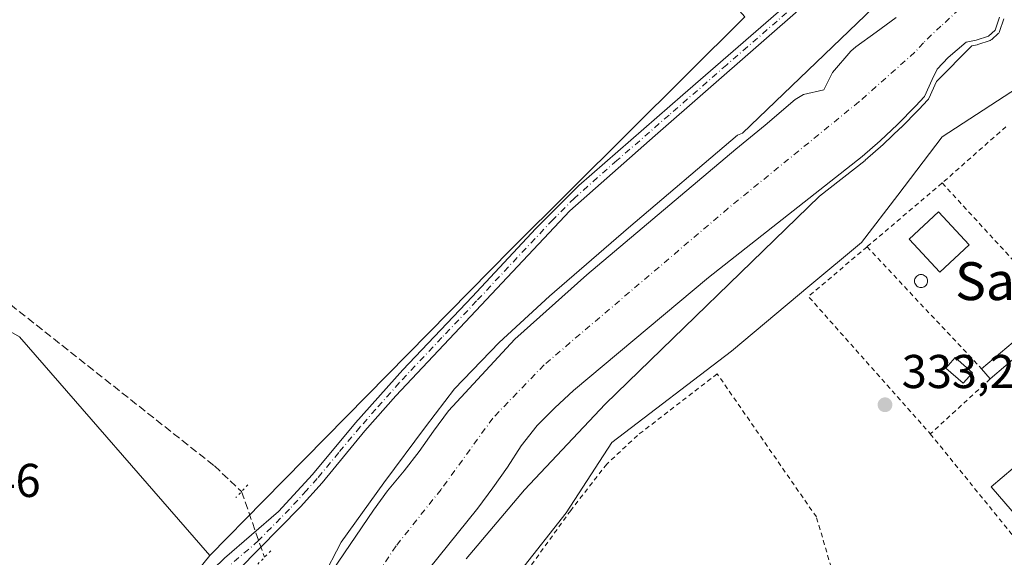
# Model space of a CAD drawing. Units: metres. Extents: x 580480 to 583933, y 4701137 to 4703491.
# Drawn here: x 583498 to 583706, y 4703068 to 4703181 of the extents above; entities that cross this region are included whole.
import ezdxf
from ezdxf.enums import TextEntityAlignment as Align

# ---------------------------------------------------------------- set-up
doc = ezdxf.new("R2010")
doc.units = ezdxf.units.M
doc.header["$MEASUREMENT"] = 0
for name, pattern in [('DGN Style 2', [1.6480167562047852, 0.988810053722871, -0.6592067024819142]), ('DGN Style 3', [2.307223458686699, 1.648016756204785, -0.6592067024819142]), ('DGN Style 4', [2.6384748266838614, 1.318413404963828, -0.6592067024819142, 0.001648016756204785, -0.6592067024819142]), ('DGN Style 5', [1.1536117293433497, 0.4944050268614355, -0.6592067024819142])]:
    doc.linetypes.add(name, pattern=pattern)
for name, color, linetype, lineweight in [('Alambrada', 7, 'DGN Style 2', 0), ('Arbolado forestal CxS', 92, 'Continuous', 0), ('Camino Cxs', 7, 'Continuous', 0), ('Camino eje', 30, 'DGN Style 4', 13), ('Corriente artificial lineal', 4, 'DGN Style 3', 13), ('Corriente natural Cxs', 4, 'Continuous', 13), ('Corriente natural eje', 4, 'DGN Style 4', 0), ('Cultivos herbáceos CxS', 92, 'Continuous', 0), ('Curva de nivel normal', 30, 'Continuous', 0), ('Edificación Cxs', 1, 'Continuous', 13), ('Edificación ligera Cxs', 1, 'Continuous', 0), ('Núcleo urbano CxS', 7, 'Continuous', 0), ('Piscina CxS', 4, 'Continuous', 0), ('Puente lineal', 2, 'DGN Style 5', 0), ('Punto de cota en terreno', 7, 'Continuous', 0), ('Rótulo de punto de cota en terreno', 7, 'Continuous', 0), ('Suelo desnudo CxS', 253, 'Continuous', 0), ('Texto cartográfico', 7, 'Continuous', 0)]:
    doc.layers.add(name, color=color, linetype=linetype, lineweight=lineweight)
doc.styles.add('Style-Arial', font='txt')

# ---------------------------------------------------------------- blocks, each defined once
blk = doc.blocks.new('*U14')
at = {"layer": 'Cultivos herbáceos CxS', "color": 92, "linetype": 'Continuous', "lineweight": 0}
blk.add_polyline3d([(583459.8233000003, 4703205.861099999, 333.1555999999982), (583451.6211000001, 4703177.154899999, 333.1230000000069), (583443.4188999999, 4703153.9165, 333.4614000000001), (583452.9874999998, 4703140.2467, 332.5096000000049), (583498.0972999996, 4703114.2741, 332.2793999999994), (583538.2499000002, 4703068.132300001, 333.5408000000025), (583528.3081999999, 4703055.8837, 332.9254999999976), (583523.5345000001, 4703038.645500001, 333.0031000000017), (583520.1743000001, 4703025.742500001, 332.6408999999985), (583513.4792999999, 4703000.0385, 332.6434000000008), (583499.7609000001, 4702947.370100001, 332.2936000000045), (583504.1590999998, 4702878.833699999, 332.2375000000029), (583513.4789000005, 4702854.8577, 332.3815000000032), (583548.3633000003, 4702821.808300001, 332.3742000000057), (583573.6675000004, 4702791.7645, 332.6209999999992), (583607.6796000004, 4702736.4639, 332.5932999999932)], dxfattribs=at)
blk = doc.blocks.new('5PATER')
at = {"layer": 'Núcleo urbano CxS', "linetype": 'Continuous', "lineweight": 0}
h = blk.add_hatch(color=51, dxfattribs=at)
edge = h.paths.add_edge_path()
edge.add_ellipse((0, 0), major_axis=(-0.1095731443231308, -0.1110710700762829), ratio=0.9994222409660322, start_angle=0, end_angle=360)

msp = doc.modelspace()

# ---------------------------------------------------------------- linework, layer by layer
at = {"layer": 'Alambrada', "color": 7, "linetype": 'DGN Style 2', "lineweight": 0, "extrusion": (0.02498443900094056, 0.02204946400876559, 0.9994446452629253), "elevation": 118620.3351299568, "flags": 128}
msp.add_lwpolyline([(3140064.572131637, -3547722.981759173), (3140064.572131636, -3547705.033023184)], dxfattribs=at)
at = {"layer": 'Alambrada', "color": 7, "linetype": 'DGN Style 2', "lineweight": 0, "extrusion": (0.06731239211188608, 0.05721128913639417, 0.9960903123028192), "elevation": 308696.9598031391, "flags": 128}
msp.add_lwpolyline([(3205612.477937222, -3476929.986453868), (3205612.477937222, -3476909.090097344)], dxfattribs=at)
at = {"layer": 'Alambrada', "color": 7, "linetype": 'DGN Style 2', "lineweight": 0, "extrusion": (0.01204670537660595, -0.01312685241306545, 0.9998412687198378), "elevation": -54370.57472644809, "flags": 128}
msp.add_lwpolyline([(583646.4665901886, 4702838.28608228), (583672.0128459159, 4702810.453684216)], dxfattribs=at)
at = {"layer": 'Alambrada', "color": 7, "linetype": 'DGN Style 2', "lineweight": 0, "extrusion": (0.2224459621394665, 0.02754919159395169, 0.9745557120916006), "elevation": 259732.7960161083, "flags": 128}
msp.add_lwpolyline([(4595736.28933064, -1127780.486665365), (4595727.379384289, -1127766.564452884), (4595695.426920405, -1127789.107408548)], dxfattribs=at)
at = {"layer": 'Alambrada', "color": 7, "linetype": 'DGN Style 2', "lineweight": 0, "extrusion": (0.02625477062524548, -0.02799134081994353, 0.9992633145765522), "elevation": -115985.687721441, "flags": 128}
msp.add_lwpolyline([(3643223.134236698, 3028797.534815816), (3643223.134236698, 3028762.149446466)], dxfattribs=at)
at = {"layer": 'Alambrada', "color": 7, "linetype": 'DGN Style 2', "lineweight": 0, "extrusion": (0.006895529749469951, 0.006333631359802004, 0.9999561674309891), "elevation": 34147.83209352768, "flags": 128}
msp.add_lwpolyline([(583686.8211095731, 4702983.461088986), (583674.1803019607, 4702971.850856113)], dxfattribs=at)
at = {"layer": 'Alambrada', "color": 7, "linetype": 'DGN Style 2', "lineweight": 0, "extrusion": (-0.005414834444091241, 0.1191649777653918, 0.9928597018925266), "elevation": 557616.4171398884, "flags": 128}
msp.add_lwpolyline([(-796576.1265063392, -4638352.752772156), (-796598.2877021583, -4638322.540161942), (-796614.7060223815, -4638334.996576347)], dxfattribs=at)
at = {"layer": 'Alambrada', "color": 7, "linetype": 'DGN Style 2', "lineweight": 0}
msp.add_polyline3d([(583655.0701000001, 4703049.720100001, 337.9014000000025), (583666.0601000004, 4703052.890100001, 336.4584000000032), (583669.6700999998, 4703052.9301, 337.1211999999941), (583671.2801000001, 4703059.300100001, 336.9706000000006), (583666.3201000001, 4703076.2401, 335.3337999999931), (583645.3701, 4703106.4801, 339.0580000000046), (583628.5301000001, 4703093.4901, 339.7896000000038), (583622.0601000004, 4703087.4101, 336.8672999999981), (583614.4401000004, 4703077.630100001, 338.8451000000059), (583600.5301000001, 4703058.3101, 342.4167000000016), (583594.5500999996, 4703048.290100001, 336.7284999999974), (583592.3101000004, 4703039.550100001, 338.2856000000029), (583595.6901000004, 4703034.110099999, 338.9360000000015), (583622.6001000004, 4703042.800100001, 337.4590999999928), (583639.8201000001, 4703046.890100001, 337.5470999999961)], dxfattribs=at)
at = {"layer": 'Arbolado forestal CxS', "color": 92, "linetype": 'Continuous', "lineweight": 0}
msp.add_polyline3d([(583651.2015000005, 4703181.877499999, 332.8874999999971), (583601.8737000005, 4703132.799100001, 333.3568999999989), (583549.6067000004, 4703079.6753, 332.5519000000059), (583538.2499000002, 4703068.132300001, 333.5408000000025), (583498.0972999996, 4703114.2741, 332.2793999999994), (583452.9874999998, 4703140.2467, 332.5096000000049), (583443.4188999999, 4703153.9165, 333.4614000000001), (583451.6211000001, 4703177.154899999, 333.1230000000069), (583459.8233000003, 4703205.861099999, 333.1555999999982), (583461.7698999997, 4703229.294700001, 333.6647999999986), (583469.4930999996, 4703243.342700001, 333.2407999999996), (583475.6454999996, 4703266.5053, 333.2857999999979), (583479.8287000004, 4703281.192100001, 333.3810999999987), (583480.4275000002, 4703289.038100001, 334.3145999999979), (583501.7478999998, 4703294.7389, 333.1928000000044), (583590.5131000001, 4703235.5185, 332.3871000000072), (583628.4814999999, 4703207.6063, 332.3328000000038)], close=True, dxfattribs=at)
for points in [[(583836.1677000001, 4703248.678500001, 341.9006999999983), (583824.5003000004, 4703255.5767, 335.5806000000011), (583812.1967000002, 4703257.1121, 334.3084999999992), (583811.1344999997, 4703257.2445, 334.1664000000019), (583795.3872999996, 4703249.9747, 333.4274000000005), (583765.3548999997, 4703224.6613, 333.070200000002), (583739.0966999996, 4703196.983700001, 332.6349999999948), (583727.8633000003, 4703185.7457, 332.6848000000027), (583711.8318999996, 4703168.864700001, 332.9710999999952), (583692.9008999999, 4703156.5197, 332.2495999999956), (583683.4763000002, 4703144.225099999, 333.100900000005), (583675.8328999998, 4703134.253900001, 333.4710000000051), (583664.9376999997, 4703125.126499999, 333.4980000000069), (583648.3693000004, 4703111.2467, 333.5657000000065), (583623.1337000001, 4703091.950300001, 333.1395000000048), (583613.4877000004, 4703077.1063, 333.4087), (583594.1913000002, 4703052.612299999, 333.2792000000045), (583588.2522999998, 4703038.513900001, 334.0342999999993), (583580.0888999999, 4703021.4419, 334.0417000000016)], [(583461.7698999997, 4703229.294700001, 333.6647999999986), (583459.8233000003, 4703205.861099999, 333.1555999999982), (583451.6211000001, 4703177.154899999, 333.1230000000069), (583443.4188999999, 4703153.9165, 333.4614000000001), (583452.9874999998, 4703140.2467, 332.5096000000049), (583498.0972999996, 4703114.2741, 332.2793999999994), (583538.2499000002, 4703068.132300001, 333.5408000000025)], [(583727.8633000003, 4703185.7457, 332.6848000000027), (583711.8318999996, 4703168.864700001, 332.9710999999952), (583692.9008999999, 4703156.5197, 332.2495999999956), (583683.4763000002, 4703144.225099999, 333.100900000005), (583675.8328999998, 4703134.253900001, 333.4710000000051), (583664.9376999997, 4703125.126499999, 333.4980000000069), (583648.3693000004, 4703111.2467, 333.5657000000065), (583623.1337000001, 4703091.950300001, 333.1395000000048), (583613.4877000004, 4703077.1063, 333.4087), (583594.1913000002, 4703052.612299999, 333.2792000000045), (583588.2522999998, 4703038.513900001, 334.0342999999993), (583580.0888999999, 4703021.4419, 334.0417000000016), (583569.8472999996, 4703005.7993, 332.3913999999932), (583562.8673, 4702982.058700001, 331.0503999999929), (583562.2059000004, 4702980.640900001, 330.9608000000007), (583562.0018999996, 4702980.203500001, 330.9423999999999), (583547.9770999998, 4702950.136700001, 330.8701000000001), (583539.8145000003, 4702909.3299, 332.1276999999973), (583547.2061000001, 4702886.589500001, 333.9504000000015), (583576.2059000004, 4702855.631100001, 332.7961000000068), (583630.2664999999, 4702819.809699999, 332.7694999999949), (583641.5005000001, 4702809.9759, 332.8312000000006), (583637.9490999999, 4702784.016899999, 332.8487000000023)], [(583607.6796000004, 4702736.4639, 332.5932999999932), (583573.6675000004, 4702791.7645, 332.6209999999992), (583548.3633000003, 4702821.808300001, 332.3742000000057), (583513.4789000005, 4702854.8577, 332.3815000000032), (583504.1590999998, 4702878.833699999, 332.2375000000029), (583499.7609000001, 4702947.370100001, 332.2936000000045), (583513.4792999999, 4703000.0385, 332.6434000000008), (583520.1743000001, 4703025.742500001, 332.6408999999985), (583523.5345000001, 4703038.645500001, 333.0031000000017), (583528.3081999999, 4703055.8837, 332.9254999999976), (583538.2499000002, 4703068.132300001, 333.5408000000025), (583549.6067000004, 4703079.6753, 332.5519000000059), (583601.8737000005, 4703132.799100001, 333.3568999999989), (583651.2015000005, 4703181.877499999, 332.8874999999971)], [(583651.2015000005, 4703181.877499999, 332.8874999999971), (583601.8737000005, 4703132.799100001, 333.3568999999989), (583549.6067000004, 4703079.6753, 332.5519000000059), (583538.2499000002, 4703068.132300001, 333.5408000000025)], [(583651.2015000005, 4703181.877499999, 332.8874999999971), (583601.8737000005, 4703132.799100001, 333.3568999999989), (583549.6067000004, 4703079.6753, 332.5519000000059), (583538.2499000002, 4703068.132300001, 333.5408000000025)], [(583683.1901000004, 4703181.7301, 330.9474000000046), (583678.9401000004, 4703178.6501, 330.7002999999968), (583674.6501000002, 4703175.5601, 330.8751000000047), (583673.6074999999, 4703174.669, 330.9379000000045), (583669.7038000004, 4703170.108899999, 330.6566000000021), (583668.7910000002, 4703168.283299999, 330.4069000000018), (583667.8782000003, 4703166.457599999, 330.2044000000024), (583663.5734000001, 4703165.4979, 330.7427000000025), (583661.8536, 4703164.4396, 330.8643000000012), (583655.5037000002, 4703159.0156, 331.0095000000001), (583649.3277000003, 4703153.9476, 330.7081999999937), (583617.8701, 4703127.4101, 330.6532000000007), (583602.6201, 4703113.8201, 331.1282000000065), (583588.6700999998, 4703098.690099999, 330.5011999999988), (583585.4802000001, 4703094.360099999, 330.2695999999996), (583582.4801000003, 4703090.0701, 330.3591000000015), (583579.3002000004, 4703085.970100001, 330.4630000000034), (583575.7701000003, 4703081.780099999, 330.445000000007), (583572.8300999999, 4703077.6801, 330.1778000000049), (583560.4200999998, 4703059.4101, 329.3763999999938)], [(583683.1901000004, 4703181.7301, 330.9474000000046), (583678.9401000004, 4703178.6501, 330.7002999999968), (583674.6501000002, 4703175.5601, 330.8751000000047), (583673.6074999999, 4703174.669, 330.9379000000045), (583669.7038000004, 4703170.108899999, 330.6566000000021), (583668.7910000002, 4703168.283299999, 330.4069000000018), (583667.8782000003, 4703166.457599999, 330.2044000000024), (583663.5734000001, 4703165.4979, 330.7427000000025), (583661.8536, 4703164.4396, 330.8643000000012), (583655.5037000002, 4703159.0156, 331.0095000000001), (583649.3277000003, 4703153.9476, 330.7081999999937), (583617.8701, 4703127.4101, 330.6532000000007), (583602.6201, 4703113.8201, 331.1282000000065), (583588.6700999998, 4703098.690099999, 330.5011999999988), (583585.4802000001, 4703094.360099999, 330.2695999999996), (583582.4801000003, 4703090.0701, 330.3591000000015), (583579.3002000004, 4703085.970100001, 330.4630000000034), (583575.7701000003, 4703081.780099999, 330.445000000007), (583572.8300999999, 4703077.6801, 330.1778000000049), (583560.4200999998, 4703059.4101, 329.3763999999938)], [(583582.2901, 4703062.5601, 329.6722000000009), (583594.8400999998, 4703078.120100001, 329.2344000000012), (583597.9801000003, 4703082.370100001, 328.9291999999987), (583601.0701000001, 4703086.800100001, 329.4348000000027), (583603.9702000003, 4703091.2401, 329.1754999999976), (583607.3501000004, 4703095.5701, 328.9021000000066), (583611.1101000002, 4703099.3301, 329.0041999999958), (583615.0202000003, 4703102.940099999, 328.8353999999963), (583643.5500999996, 4703126.840100001, 329.0326000000059), (583675.9801000003, 4703152.370100001, 329.0705000000016), (583679.7901, 4703155.690099999, 329.2627000000066), (583683.4101, 4703159.1601, 329.127999999997), (583687.2200999996, 4703163.0101, 329.0482999999949), (583689.1300999997, 4703165.0601, 329.0825000000041), (583690.7515000004, 4703168.647, 328.9333000000042), (583691.8097999999, 4703170.8299, 328.9529000000039), (583694.125, 4703173.343400001, 329.0350999999937), (583697.9614000004, 4703176.518400001, 328.9116000000067), (583700.0651000004, 4703176.985099999, 329.0562999999966), (583702.6577000003, 4703177.8413, 329.1728000000003), (583704.0467999997, 4703179.098099999, 329.2562000000034), (583704.9623999996, 4703181.800600001, 329.0769)], [(583704.9623999996, 4703181.800600001, 329.0769), (583704.0467999997, 4703179.098099999, 329.2562000000034), (583702.6577000003, 4703177.8413, 329.1728000000003), (583700.0651000004, 4703176.985099999, 329.0562999999966), (583697.9614000004, 4703176.518400001, 328.9116000000067), (583694.125, 4703173.343400001, 329.0350999999937), (583691.8097999999, 4703170.8299, 328.9529000000039), (583690.7515000004, 4703168.647, 328.9333000000042), (583689.1300999997, 4703165.0601, 329.0825000000041), (583687.2200999996, 4703163.0101, 329.0482999999949), (583683.4101, 4703159.1601, 329.127999999997), (583679.7901, 4703155.690099999, 329.2627000000066), (583675.9801000003, 4703152.370100001, 329.0705000000016), (583643.5500999996, 4703126.840100001, 329.0326000000059), (583615.0202000003, 4703102.940099999, 328.8353999999963), (583611.1101000002, 4703099.3301, 329.0041999999958), (583607.3501000004, 4703095.5701, 328.9021000000066), (583603.9702000003, 4703091.2401, 329.1754999999976), (583601.0701000001, 4703086.800100001, 329.4348000000027), (583597.9801000003, 4703082.370100001, 328.9291999999987), (583594.8400999998, 4703078.120100001, 329.2344000000012), (583582.2901, 4703062.5601, 329.6722000000009)], [(583538.2499000002, 4703068.132300001, 333.5408000000025), (583528.3081999999, 4703055.8837, 332.9254999999976), (583523.5345000001, 4703038.645500001, 333.0031000000017), (583520.1743000001, 4703025.742500001, 332.6408999999985), (583513.4792999999, 4703000.0385, 332.6434000000008), (583499.7609000001, 4702947.370100001, 332.2936000000045), (583504.1590999998, 4702878.833699999, 332.2375000000029), (583513.4789000005, 4702854.8577, 332.3815000000032), (583548.3633000003, 4702821.808300001, 332.3742000000057), (583573.6675000004, 4702791.7645, 332.6209999999992), (583607.6796000004, 4702736.4639, 332.5932999999932), (583624.8457000004, 4702701.0097, 332.4709000000003)]]:
    msp.add_polyline3d(points, dxfattribs=at)
at = {"layer": 'Camino Cxs', "color": 7, "linetype": 'Continuous', "lineweight": 0}
for points in [[(583534.8617000004, 4703059.3299, 334.6774000000005), (583535.8400999998, 4703061.300100001, 334.7940999999992), (583538.9451000001, 4703065.2051, 335.5767999999953), (583541.3501000004, 4703067.550100001, 335.0699000000022), (583552.7401000002, 4703077.420100001, 341.1738999999943), (583559.9301000005, 4703085.2501, 334.2768000000069), (583569.0201000003, 4703096.120100001, 334.2163), (583578.9901000002, 4703107.3201, 339.875199999995), (583593.6300999997, 4703122.770099999, 334.8301000000066), (583607.0601000004, 4703137.1501, 334.4925999999978), (583616.1401000004, 4703146.2501, 336.6643999999943), (583638.1201, 4703165.4001, 336.5681999999942), (583659.3901000004, 4703183.9001, 335.8588000000018), (583694.7901, 4703218.870100001, 337.6119999999937), (583707.7701000003, 4703230.8301, 337.3776999999973)], [(583664.7401000002, 4703185.190099999, 337.2853999999934), (583632.2901, 4703156.860099999, 339.8395000000019), (583614.2801000001, 4703140.920100001, 339.1618000000017), (583595.5301000001, 4703120.9801, 336.3479999999981), (583577.5201000003, 4703101.870100001, 340.5240000000049), (583570.9901000002, 4703094.4101, 335.0950000000012), (583561.9401000004, 4703083.440099999, 335.1812999999966), (583557.4200999998, 4703078.420100001, 339.7315999999992), (583544.3201000001, 4703065.090100001, 337.5437999999995), (583540.2100999998, 4703058.4301, 337.4357000000018), (583539.6801000005, 4703057.290100001, 336.8481000000029), (583534.8617000004, 4703059.3299, 334.6774000000005), (583535.8400999998, 4703061.300100001, 334.7940999999992), (583538.9451000001, 4703065.2051, 335.5767999999953), (583541.3501000004, 4703067.550100001, 335.0699000000022), (583552.7401000002, 4703077.420100001, 341.1738999999943), (583559.9301000005, 4703085.2501, 334.2768000000069), (583569.0201000003, 4703096.120100001, 334.2163), (583578.9901000002, 4703107.3201, 339.875199999995), (583593.6300999997, 4703122.770099999, 334.8301000000066), (583607.0601000004, 4703137.1501, 334.4925999999978), (583616.1401000004, 4703146.2501, 336.6643999999943), (583638.1201, 4703165.4001, 336.5681999999942), (583659.3901000004, 4703183.9001, 335.8588000000018)], [(583664.7401000002, 4703185.190099999, 337.2853999999934), (583632.2901, 4703156.860099999, 339.8395000000019), (583614.2801000001, 4703140.920100001, 339.1618000000017), (583595.5301000001, 4703120.9801, 336.3479999999981), (583577.5201000003, 4703101.870100001, 340.5240000000049), (583570.9901000002, 4703094.4101, 335.0950000000012), (583561.9401000004, 4703083.440099999, 335.1812999999966), (583557.4200999998, 4703078.420100001, 339.7315999999992), (583544.3201000001, 4703065.090100001, 337.5437999999995), (583540.2100999998, 4703058.4301, 337.4357000000018), (583539.6801000005, 4703057.290100001, 336.8481000000029)]]:
    msp.add_polyline3d(points, dxfattribs=at)
at = {"layer": 'Camino eje', "color": 30, "linetype": 'DGN Style 4', "lineweight": 13}
msp.add_polyline3d([(583662.0651000004, 4703184.545100001, 336.8727000000072), (583658.0088999998, 4703181.003900001, 336.7927999999956), (583647.3737000005, 4703171.753900001, 334.8782999999967), (583635.2050999999, 4703161.130100001, 336.8874999999971), (583624.2150999998, 4703151.5551, 338.739499999996), (583615.2100999998, 4703143.585100001, 338.6290000000009), (583610.6700999998, 4703139.0351, 336.5381000000052), (583601.2950999998, 4703129.065099999, 335.2357000000048), (583594.5800999999, 4703121.8751, 335.5158999999985), (583587.2600999996, 4703114.1501, 340.3552000000054), (583578.2550999997, 4703104.595100001, 340.4545000000071), (583573.2701000003, 4703098.995100001, 335.0650000000023), (583570.0050999997, 4703095.265100001, 334.6205999999947), (583565.4600999998, 4703089.8301, 334.5345999999991), (583560.9351000004, 4703084.345100001, 334.7140999999974), (583558.6750999996, 4703081.835100001, 335.4483000000037), (583555.0800999999, 4703077.920100001, 340.4685999999929), (583548.5301000001, 4703071.255100001, 341.2421000000031), (583542.8350999998, 4703066.3201, 336.2510000000038)], dxfattribs=at)
at = {"layer": 'Corriente artificial lineal', "color": 4, "linetype": 'DGN Style 3', "lineweight": 13, "extrusion": (-0.04281831494127467, 0.1231304425968712, 0.9914663312546163), "elevation": 554435.3237159093, "flags": 128}
msp.add_lwpolyline([(-2095918.020785218, -4214170.228885021), (-2095918.020785218, -4214155.382648945)], dxfattribs=at)
at = {"layer": 'Corriente artificial lineal', "color": 4, "linetype": 'DGN Style 3', "lineweight": 13}
msp.add_polyline3d([(583452.7901, 4703181.6501, 333.2265999999945), (583447.3000999996, 4703161.890100001, 332.5225999999966), (583446.9700999996, 4703157.5001, 332.4300999999978), (583447.5800999999, 4703155.290100001, 331.998900000006), (583450.2401000002, 4703150.640100001, 331.9449000000022), (583454.1501000002, 4703146.780099999, 332.0130999999965), (583488.3300999999, 4703126.8101, 331.7495999999956), (583492.5601000004, 4703123.970100001, 331.7973000000056), (583539.2100999998, 4703087.030099999, 331.8984999999957), (583544.9549000004, 4703081.625, 332.0469000000012)], dxfattribs=at)
at = {"layer": 'Corriente natural Cxs', "color": 4, "linetype": 'Continuous', "lineweight": 13}
for points in [[(583554.3279999997, 4703047.4659, 329.6067000000039), (583554.3300999999, 4703047.470100001, 329.6065999999992), (583558.1501000002, 4703054.880100001, 329.6153999999952), (583560.4200999998, 4703059.4101, 329.3763999999938), (583572.8300999999, 4703077.6801, 330.1778000000049), (583575.7701000003, 4703081.780099999, 330.445000000007), (583579.3000999996, 4703085.970100001, 330.4630000000034), (583582.4801000003, 4703090.0701, 330.3591000000015), (583585.4801000003, 4703094.360099999, 330.2695999999996), (583588.6700999998, 4703098.690099999, 330.5011999999988), (583602.6201, 4703113.8201, 331.1282000000065), (583617.8701, 4703127.4101, 330.6532000000007), (583649.3277000003, 4703153.9476, 330.7081999999937), (583655.5036000004, 4703159.0156, 331.0095000000001), (583661.8536, 4703164.4396, 330.8643000000012), (583663.5734000001, 4703165.4979, 330.7427000000025), (583667.8782000003, 4703166.457599999, 330.2044000000024), (583668.7910000002, 4703168.283299999, 330.4069000000018), (583669.7038000004, 4703170.108899999, 330.6566000000021), (583673.6074000001, 4703174.669, 330.9379000000045), (583674.6501000002, 4703175.5601, 330.8751000000047), (583678.9401000004, 4703178.6501, 330.7002999999968), (583683.1901000004, 4703181.7301, 330.9474000000046)], [(583560.4200999998, 4703059.4101, 329.3763999999938), (583572.8300999999, 4703077.6801, 330.1778000000049), (583575.7701000003, 4703081.780099999, 330.445000000007), (583579.3000999996, 4703085.970100001, 330.4630000000034), (583582.4801000003, 4703090.0701, 330.3591000000015), (583585.4801000003, 4703094.360099999, 330.2695999999996), (583588.6700999998, 4703098.690099999, 330.5011999999988), (583602.6201, 4703113.8201, 331.1282000000065), (583617.8701, 4703127.4101, 330.6532000000007), (583649.3277000003, 4703153.9476, 330.7081999999937), (583655.5036000004, 4703159.0156, 331.0095000000001), (583661.8536, 4703164.4396, 330.8643000000012), (583663.5734000001, 4703165.4979, 330.7427000000025), (583667.8782000003, 4703166.457599999, 330.2044000000024), (583668.7910000002, 4703168.283299999, 330.4069000000018), (583669.7038000004, 4703170.108899999, 330.6566000000021), (583673.6074000001, 4703174.669, 330.9379000000045), (583674.6501000002, 4703175.5601, 330.8751000000047), (583678.9401000004, 4703178.6501, 330.7002999999968), (583683.1901000004, 4703181.7301, 330.9474000000046)], [(583704.9623999996, 4703181.800600001, 329.0769), (583704.0467999997, 4703179.098099999, 329.2562000000034), (583702.6577000003, 4703177.8413, 329.1728000000003), (583700.0651000004, 4703176.985099999, 329.0562999999966), (583697.9614000004, 4703176.518400001, 328.9116000000067), (583694.1249000002, 4703173.343400001, 329.0350999999937), (583691.8097999999, 4703170.8299, 328.9529000000039), (583690.7515000004, 4703168.647, 328.9333000000042), (583689.1300999997, 4703165.0601, 329.0825000000041), (583687.2200999996, 4703163.0101, 329.0482999999949), (583683.4101, 4703159.1601, 329.127999999997), (583679.7901, 4703155.690099999, 329.2627000000066), (583675.9801000003, 4703152.370100001, 329.0705000000016), (583643.5500999996, 4703126.840100001, 329.0326000000059), (583615.0201000003, 4703102.940099999, 328.8353999999963), (583611.1101000002, 4703099.3301, 329.0041999999958), (583607.3501000004, 4703095.5701, 328.9021000000066), (583603.9700999996, 4703091.2401, 329.1754999999976), (583601.0701000001, 4703086.800100001, 329.4348000000027), (583597.9801000003, 4703082.370100001, 328.9291999999987), (583594.8400999998, 4703078.120100001, 329.2344000000012), (583582.2901, 4703062.5601, 329.6722000000009)], [(583704.9623999996, 4703181.800600001, 329.0769), (583704.0467999997, 4703179.098099999, 329.2562000000034), (583702.6577000003, 4703177.8413, 329.1728000000003), (583700.0651000004, 4703176.985099999, 329.0562999999966), (583697.9614000004, 4703176.518400001, 328.9116000000067), (583694.1249000002, 4703173.343400001, 329.0350999999937), (583691.8097999999, 4703170.8299, 328.9529000000039), (583690.7515000004, 4703168.647, 328.9333000000042), (583689.1300999997, 4703165.0601, 329.0825000000041), (583687.2200999996, 4703163.0101, 329.0482999999949), (583683.4101, 4703159.1601, 329.127999999997), (583679.7901, 4703155.690099999, 329.2627000000066), (583675.9801000003, 4703152.370100001, 329.0705000000016), (583643.5500999996, 4703126.840100001, 329.0326000000059), (583615.0201000003, 4703102.940099999, 328.8353999999963), (583611.1101000002, 4703099.3301, 329.0041999999958), (583607.3501000004, 4703095.5701, 328.9021000000066), (583603.9700999996, 4703091.2401, 329.1754999999976), (583601.0701000001, 4703086.800100001, 329.4348000000027), (583597.9801000003, 4703082.370100001, 328.9291999999987), (583594.8400999998, 4703078.120100001, 329.2344000000012), (583582.2901, 4703062.5601, 329.6722000000009)]]:
    msp.add_polyline3d(points, dxfattribs=at)
at = {"layer": 'Corriente natural eje', "color": 4, "linetype": 'DGN Style 4', "lineweight": 0}
msp.add_polyline3d([(583700.5100999996, 4703187.1601, 328.9030000000057), (583692.6201, 4703179.960100001, 328.9152999999933), (583688.9001000002, 4703176.4001, 328.7744999999995), (583687.1101000002, 4703174.420100001, 328.4752000000008), (583675.3101000004, 4703163.960100001, 328.5025000000023), (583647.6801000005, 4703141.450099999, 328.4435999999987), (583608.8201000001, 4703108.380100001, 328.3726000000024), (583598.0100999996, 4703097.130100001, 328.4293000000035), (583587.0701000001, 4703082.050100001, 327.9257000000071), (583577.5601000004, 4703070.120100001, 328.491399999999), (583566.6501000002, 4703053.690099999, 328.1181999999972), (583564.5766000003, 4703049.722999999, 328.3276000000042)], dxfattribs=at)
at = {"layer": 'Cultivos herbáceos CxS', "color": 92, "linetype": 'Continuous', "lineweight": 0}
for points in [[(583461.7698999997, 4703229.294700001, 333.6647999999986), (583459.8233000003, 4703205.861099999, 333.1555999999982), (583451.6211000001, 4703177.154899999, 333.1230000000069), (583443.4188999999, 4703153.9165, 333.4614000000001), (583452.9874999998, 4703140.2467, 332.5096000000049), (583498.0972999996, 4703114.2741, 332.2793999999994), (583538.2499000002, 4703068.132300001, 333.5408000000025)], [(583538.2499000002, 4703068.132300001, 333.5408000000025), (583528.3081999999, 4703055.8837, 332.9254999999976), (583523.5345000001, 4703038.645500001, 333.0031000000017), (583520.1743000001, 4703025.742500001, 332.6408999999985), (583513.4792999999, 4703000.0385, 332.6434000000008), (583499.7609000001, 4702947.370100001, 332.2936000000045), (583504.1590999998, 4702878.833699999, 332.2375000000029), (583513.4789000005, 4702854.8577, 332.3815000000032), (583548.3633000003, 4702821.808300001, 332.3742000000057), (583573.6675000004, 4702791.7645, 332.6209999999992), (583607.6796000004, 4702736.4639, 332.5932999999932), (583624.8457000004, 4702701.0097, 332.4709000000003)]]:
    msp.add_polyline3d(points, dxfattribs=at)
at = {"layer": 'Curva de nivel normal', "color": 30, "linetype": 'Continuous', "lineweight": 0, "elevation": 330, "flags": 128}
for points in [[(583695.6900000004, 4703200.590100001), (583650.7090999996, 4703157.33), (583649.6885000002, 4703156.8926), (583626.6168000001, 4703137.3134), (583610.0010000002, 4703122.92), (583599.3118000003, 4703113.077500001), (583589.8925999999, 4703103.3408), (583583.7542000003, 4703095.297499999), (583574.9700999996, 4703083.4441), (583565.9742000002, 4703070.955700001), (583553.9400000004, 4703047.670100001)], [(583592.3499999996, 4703067.370100001), (583604.7000000002, 4703081.9901), (583621.75, 4703100.050100001), (583666.9970000006, 4703144.025699999), (583676.5987, 4703151.5845), (583676.6036, 4703151.588400001), (583676.6370999999, 4703151.6163), (583680.4471000005, 4703154.9363), (583680.4815999996, 4703154.967800001), (583684.1020999998, 4703158.438300001), (583684.1209000006, 4703158.456800001), (583687.9309, 4703162.3068), (583687.9517000001, 4703162.328500001), (583689.8617000004, 4703164.378500001), (583689.9625000004, 4703164.506100001), (583690.0412999997, 4703164.6483), (583691.6572000004, 4703168.222899999), (583691.6760999998, 4703168.262), (583699.1335000005, 4703175.7542), (583700.2817000002, 4703176.0089), (583700.2876000004, 4703176.010299999), (583700.3764000004, 4703176.0349), (583702.9713000003, 4703176.891799999), (583703.0997000001, 4703176.944399999), (583703.2194999997, 4703177.0142), (583703.3285999997, 4703177.0999), (583704.7176999999, 4703178.356699999), (583704.8332000002, 4703178.4805), (583704.9261999996, 4703178.622099999), (583704.9939000001, 4703178.7773), (583705.9082000004, 4703181.4759)]]:
    msp.add_lwpolyline(points, dxfattribs=at)
at = {"layer": 'Edificación Cxs', "color": 1, "linetype": 'Continuous', "lineweight": 13, "extrusion": (0.09489528914711721, 0.05885095179365012, 0.9937461695879218), "elevation": 332506.6524041246, "flags": 128}
msp.add_lwpolyline([(3689249.071281914, -2956147.536857014), (3689250.395578455, -2956156.213884493), (3689247.631474691, -2956156.632108442)], dxfattribs=at)
at = {"layer": 'Edificación Cxs', "color": 1, "linetype": 'Continuous', "lineweight": 13, "extrusion": (0.02446840113063763, 0.02088855963551618, 0.9994823487298131), "elevation": 112858.3731224144, "flags": 128}
msp.add_lwpolyline([(3197964.193167903, -3495748.675266212), (3197964.193167903, -3495739.953383597)], dxfattribs=at)
at = {"layer": 'Edificación Cxs', "color": 1, "linetype": 'Continuous', "lineweight": 13, "extrusion": (0.1655472518931929, -0.1939006485973667, 0.9669522459067625), "elevation": -814980.6673922456, "flags": 128}
msp.add_lwpolyline([(3497706.012916634, 3092211.017028743), (3497706.012916634, 3092213.89986155)], dxfattribs=at)
at = {"layer": 'Edificación Cxs', "color": 1, "linetype": 'Continuous', "lineweight": 13}
for points in [[(583698.6001000004, 4703133.7601, 335.7681000000011), (583692.3901000004, 4703127.960100001, 336.0062000000034), (583685.8901000004, 4703134.9101, 337.7448000000004), (583692.1001000004, 4703140.710100001, 336.7014000000054), (583698.6001000004, 4703133.7601, 335.7681000000011)], [(583713.6201, 4703079.840100001, 334.1437000000006), (583709.0201000003, 4703075.890100001, 335.0994000000064), (583703.2301000003, 4703082.640100001, 334.9992000000057), (583707.8501000004, 4703086.590100001, 333.925900000002), (583713.6201, 4703079.840100001, 334.1437000000006)]]:
    msp.add_polyline3d(points, dxfattribs=at)
for points in [[(583698.6001000004, 4703133.7601, 337.7448000000004), (583692.3901000004, 4703127.960100001, 337.7448000000004), (583685.8901000004, 4703134.9101, 337.7448000000004), (583692.1001000004, 4703140.710100001, 337.7448000000004)], [(583709.6401000004, 4703111.0701, 335.9043999999994), (583703.0100999996, 4703105.4101, 335.9043999999994), (583701.2001, 4703107.530099999, 335.9043999999994), (583707.8300999999, 4703113.200099999, 335.9043999999994)], [(583713.6201, 4703079.840100001, 335.0994000000064), (583709.0201000003, 4703075.890100001, 335.0994000000064), (583703.2301000003, 4703082.640100001, 335.0994000000064), (583707.8501000004, 4703086.590100001, 335.0994000000064)]]:
    msp.add_3dface(points, dxfattribs=at)
at = {"layer": 'Edificación ligera Cxs', "color": 1, "linetype": 'Continuous', "lineweight": 0}
msp.add_polyline3d([(583699.2500999998, 4703106.710100001, 335.618100000007), (583697.3201000001, 4703104.5001, 334.5966000000044), (583693.6700999998, 4703107.6801, 334.3641999999964), (583695.5800999999, 4703109.9001, 335.3940000000002), (583699.2500999998, 4703106.710100001, 335.618100000007)], dxfattribs=at)
msp.add_3dface([(583699.2500999998, 4703106.710100001, 335.618100000007), (583697.3201000001, 4703104.5001, 335.618100000007), (583693.6700999998, 4703107.6801, 335.618100000007), (583695.5800999999, 4703109.9001, 335.618100000007)], dxfattribs=at)
at = {"layer": 'Núcleo urbano CxS', "color": 7, "linetype": 'Continuous', "lineweight": 0}
for points in [[(583836.1677000001, 4703248.678500001, 341.9006999999983), (583824.5003000004, 4703255.5767, 335.5806000000011), (583812.1967000002, 4703257.1121, 334.3084999999992), (583811.1344999997, 4703257.2445, 334.1664000000019), (583795.3872999996, 4703249.9747, 333.4274000000005), (583765.3548999997, 4703224.6613, 333.070200000002), (583739.0966999996, 4703196.983700001, 332.6349999999948), (583727.8633000003, 4703185.7457, 332.6848000000027), (583711.8318999996, 4703168.864700001, 332.9710999999952), (583692.9008999999, 4703156.5197, 332.2495999999956), (583683.4763000002, 4703144.225099999, 333.100900000005), (583675.8328999998, 4703134.253900001, 333.4710000000051), (583664.9376999997, 4703125.126499999, 333.4980000000069), (583648.3693000004, 4703111.2467, 333.5657000000065), (583623.1337000001, 4703091.950300001, 333.1395000000048), (583613.4877000004, 4703077.1063, 333.4087), (583594.1913000002, 4703052.612299999, 333.2792000000045), (583588.2522999998, 4703038.513900001, 334.0342999999993), (583580.0888999999, 4703021.4419, 334.0417000000016)], [(583722.5888999999, 4703051.871099999, 339.3187000000034), (583705.5208999999, 4703045.936100001, 338.2106000000058), (583692.9008999999, 4703038.5141, 338.584600000002), (583683.2549000002, 4703032.575099999, 338.3007000000071), (583674.3459000001, 4703011.792099999, 337.5345999999991), (583662.4719000002, 4703008.0811, 337.2158000000054), (583635.0125000002, 4703003.628500001, 337.1633000000002), (583617.9398999996, 4702987.302100001, 336.8622999999934), (583598.6438999996, 4702989.5261, 336.7188000000024), (583585.2829, 4702996.206499999, 336.5351999999984), (583580.8305000003, 4703005.8565, 335.1530999999959), (583587.5109000001, 4703015.502900001, 335.5231000000058), (583580.0888999999, 4703021.4419, 334.0417000000016), (583588.2522999998, 4703038.513900001, 334.0342999999993), (583594.1913000002, 4703052.612299999, 333.2792000000045), (583613.4877000004, 4703077.1063, 333.4087), (583623.1337000001, 4703091.950300001, 333.1395000000048), (583648.3693000004, 4703111.2467, 333.5657000000065), (583664.9376999997, 4703125.126499999, 333.4980000000069), (583675.8328999998, 4703134.253900001, 333.4710000000051), (583683.4763000002, 4703144.225099999, 333.100900000005), (583692.9008999999, 4703156.5197, 332.2495999999956), (583711.8318999996, 4703168.864700001, 332.9710999999952)]]:
    msp.add_polyline3d(points, dxfattribs=at)
at = {"layer": 'Piscina CxS', "color": 4, "linetype": 'Continuous', "lineweight": 0}
msp.add_polyline3d([(583688.6424000004, 4703124.7301, 333.3904000000039), (583688.4028000003, 4703124.709200001, 333.391300000003), (583688.1632000003, 4703124.7301, 333.3935999999958), (583687.9309, 4703124.792400001, 333.396900000007), (583687.7128999997, 4703124.893999999, 333.4009999999981), (583687.5159, 4703125.032000001, 333.4057999999932), (583687.3458000004, 4703125.202099999, 333.4112000000023), (583687.2078, 4703125.3991, 333.4168000000063), (583687.1062000003, 4703125.6171, 333.4225000000006), (583687.0438999999, 4703125.849400001, 333.4282999999996), (583687.023, 4703126.089000001, 333.4339999999939), (583687.0438999999, 4703126.328600001, 333.4395999999979), (583687.1062000003, 4703126.561000001, 333.4450999999972), (583687.2078, 4703126.778999999, 333.4505999999965), (583687.3458000004, 4703126.976, 333.4559000000008), (583687.5158000002, 4703127.1461, 333.4609000000055), (583687.7128999997, 4703127.284, 333.4661999999953), (583687.9309, 4703127.385700001, 333.4710000000051), (583688.1632000003, 4703127.447899999, 333.475099999996), (583688.4028000003, 4703127.468900001, 333.4780000000028), (583688.6424000004, 4703127.447899999, 333.4796999999962), (583688.8746999997, 4703127.385700001, 333.479800000001), (583689.0926999999, 4703127.284, 333.4781999999978), (583689.2898000004, 4703127.1461, 333.4749000000011), (583689.4598000003, 4703126.976, 333.4698000000063), (583689.5977999996, 4703126.778999999, 333.4631999999983), (583689.6995000001, 4703126.561000001, 333.4551999999967), (583689.7616999998, 4703126.328700001, 333.446299999996), (583689.7827000003, 4703126.0891, 333.4367999999959), (583689.7616999998, 4703125.849400001, 333.4272999999957), (583689.6995000001, 4703125.6171, 333.4182000000001), (583689.5977999996, 4703125.3991, 333.4098999999987), (583689.4599000001, 4703125.202099999, 333.4027999999962), (583689.2898000004, 4703125.032000001, 333.3972000000067), (583689.0927999998, 4703124.893999999, 333.3932999999961), (583688.8748000005, 4703124.792400001, 333.3910000000033)], close=True, dxfattribs=at)
msp.add_polyline3d([(583688.6424000004, 4703124.7301, 333.3904000000039), (583688.4028000003, 4703124.709200001, 333.391300000003), (583688.1632000003, 4703124.7301, 333.3935999999958), (583687.9309, 4703124.792400001, 333.396900000007), (583687.7128999997, 4703124.893999999, 333.4009999999981), (583687.5159, 4703125.032000001, 333.4057999999932), (583687.3458000004, 4703125.202099999, 333.4112000000023), (583687.2078, 4703125.3991, 333.4168000000063), (583687.1062000003, 4703125.6171, 333.4225000000006), (583687.0438999999, 4703125.849400001, 333.4282999999996), (583687.023, 4703126.089000001, 333.4339999999939), (583687.0438999999, 4703126.328600001, 333.4395999999979), (583687.1062000003, 4703126.561000001, 333.4450999999972), (583687.2078, 4703126.778999999, 333.4505999999965), (583687.3458000004, 4703126.976, 333.4559000000008), (583687.5158000002, 4703127.1461, 333.4609000000055), (583687.7128999997, 4703127.284, 333.4661999999953), (583687.9309, 4703127.385700001, 333.4710000000051), (583688.1632000003, 4703127.447899999, 333.475099999996), (583688.4028000003, 4703127.468900001, 333.4780000000028), (583688.6424000004, 4703127.447899999, 333.4796999999962), (583688.8746999997, 4703127.385700001, 333.479800000001), (583689.0926999999, 4703127.284, 333.4781999999978), (583689.2898000004, 4703127.1461, 333.4749000000011), (583689.4598000003, 4703126.976, 333.4698000000063), (583689.5977999996, 4703126.778999999, 333.4631999999983), (583689.6995000001, 4703126.561000001, 333.4551999999967), (583689.7616999998, 4703126.328700001, 333.446299999996), (583689.7827000003, 4703126.0891, 333.4367999999959), (583689.7616999998, 4703125.849400001, 333.4272999999957), (583689.6995000001, 4703125.6171, 333.4182000000001), (583689.5977999996, 4703125.3991, 333.4098999999987), (583689.4599000001, 4703125.202099999, 333.4027999999962), (583689.2898000004, 4703125.032000001, 333.3972000000067), (583689.0927999998, 4703124.893999999, 333.3932999999961), (583688.8748000005, 4703124.792400001, 333.3910000000033), (583688.6424000004, 4703124.7301, 333.3904000000039)], dxfattribs=at)
at = {"layer": 'Puente lineal', "color": 2, "linetype": 'DGN Style 5', "lineweight": 0, "extrusion": (0.805870701377761, -0.5641795329642563, 0.1796492895759665), "elevation": -2183059.643067348, "flags": 128}
msp.add_lwpolyline([(4187428.124753122, 399014.5199653246), (4187426.210403514, 399016.2006985507), (4187426.203636593, 399016.2066057471), (4187424.455380194, 399017.6835343089)], dxfattribs=at)
at = {"layer": 'Puente lineal', "color": 2, "linetype": 'DGN Style 5', "lineweight": 0, "extrusion": (0.7198390635011466, -0.6941409962352698, 1.816476134986316e-06), "elevation": -2844530.179311954, "flags": 128}
msp.add_lwpolyline([(3790515.638596817, 343.1098211865389), (3790517.696971013, 344.5749211865426), (3790519.755203811, 347.4541211865431)], dxfattribs=at)
at = {"layer": 'Suelo desnudo CxS', "color": 253, "linetype": 'Continuous', "lineweight": 0}
for points in [[(583560.4200999998, 4703059.4101, 329.3763999999938), (583572.8300999999, 4703077.6801, 330.1778000000049), (583575.7701000003, 4703081.780099999, 330.445000000007), (583579.3002000004, 4703085.970100001, 330.4630000000034), (583582.4801000003, 4703090.0701, 330.3591000000015), (583585.4802000001, 4703094.360099999, 330.2695999999996), (583588.6700999998, 4703098.690099999, 330.5011999999988), (583602.6201, 4703113.8201, 331.1282000000065), (583617.8701, 4703127.4101, 330.6532000000007), (583649.3277000003, 4703153.9476, 330.7081999999937), (583655.5037000002, 4703159.0156, 331.0095000000001), (583661.8536, 4703164.4396, 330.8643000000012), (583663.5734000001, 4703165.4979, 330.7427000000025), (583667.8782000003, 4703166.457599999, 330.2044000000024), (583668.7910000002, 4703168.283299999, 330.4069000000018), (583669.7038000004, 4703170.108899999, 330.6566000000021), (583673.6074999999, 4703174.669, 330.9379000000045), (583674.6501000002, 4703175.5601, 330.8751000000047), (583678.9401000004, 4703178.6501, 330.7002999999968), (583683.1901000004, 4703181.7301, 330.9474000000046)], [(583683.1901000004, 4703181.7301, 330.9474000000046), (583678.9401000004, 4703178.6501, 330.7002999999968), (583674.6501000002, 4703175.5601, 330.8751000000047), (583673.6074999999, 4703174.669, 330.9379000000045), (583669.7038000004, 4703170.108899999, 330.6566000000021), (583668.7910000002, 4703168.283299999, 330.4069000000018), (583667.8782000003, 4703166.457599999, 330.2044000000024), (583663.5734000001, 4703165.4979, 330.7427000000025), (583661.8536, 4703164.4396, 330.8643000000012), (583655.5037000002, 4703159.0156, 331.0095000000001), (583649.3277000003, 4703153.9476, 330.7081999999937), (583617.8701, 4703127.4101, 330.6532000000007), (583602.6201, 4703113.8201, 331.1282000000065), (583588.6700999998, 4703098.690099999, 330.5011999999988), (583585.4802000001, 4703094.360099999, 330.2695999999996), (583582.4801000003, 4703090.0701, 330.3591000000015), (583579.3002000004, 4703085.970100001, 330.4630000000034), (583575.7701000003, 4703081.780099999, 330.445000000007), (583572.8300999999, 4703077.6801, 330.1778000000049), (583560.4200999998, 4703059.4101, 329.3763999999938)], [(583704.9623999996, 4703181.800600001, 329.0769), (583704.0467999997, 4703179.098099999, 329.2562000000034), (583702.6577000003, 4703177.8413, 329.1728000000003), (583700.0651000004, 4703176.985099999, 329.0562999999966), (583697.9614000004, 4703176.518400001, 328.9116000000067), (583694.125, 4703173.343400001, 329.0350999999937), (583691.8097999999, 4703170.8299, 328.9529000000039), (583690.7515000004, 4703168.647, 328.9333000000042), (583689.1300999997, 4703165.0601, 329.0825000000041), (583687.2200999996, 4703163.0101, 329.0482999999949), (583683.4101, 4703159.1601, 329.127999999997), (583679.7901, 4703155.690099999, 329.2627000000066), (583675.9801000003, 4703152.370100001, 329.0705000000016), (583643.5500999996, 4703126.840100001, 329.0326000000059), (583615.0202000003, 4703102.940099999, 328.8353999999963), (583611.1101000002, 4703099.3301, 329.0041999999958), (583607.3501000004, 4703095.5701, 328.9021000000066), (583603.9702000003, 4703091.2401, 329.1754999999976), (583601.0701000001, 4703086.800100001, 329.4348000000027), (583597.9801000003, 4703082.370100001, 328.9291999999987), (583594.8400999998, 4703078.120100001, 329.2344000000012), (583582.2901, 4703062.5601, 329.6722000000009)], [(583704.9623999996, 4703181.800600001, 329.0769), (583704.0467999997, 4703179.098099999, 329.2562000000034), (583702.6577000003, 4703177.8413, 329.1728000000003), (583700.0651000004, 4703176.985099999, 329.0562999999966), (583697.9614000004, 4703176.518400001, 328.9116000000067), (583694.125, 4703173.343400001, 329.0350999999937), (583691.8097999999, 4703170.8299, 328.9529000000039), (583690.7515000004, 4703168.647, 328.9333000000042), (583689.1300999997, 4703165.0601, 329.0825000000041), (583687.2200999996, 4703163.0101, 329.0482999999949), (583683.4101, 4703159.1601, 329.127999999997), (583679.7901, 4703155.690099999, 329.2627000000066), (583675.9801000003, 4703152.370100001, 329.0705000000016), (583643.5500999996, 4703126.840100001, 329.0326000000059), (583615.0202000003, 4703102.940099999, 328.8353999999963), (583611.1101000002, 4703099.3301, 329.0041999999958), (583607.3501000004, 4703095.5701, 328.9021000000066), (583603.9702000003, 4703091.2401, 329.1754999999976), (583601.0701000001, 4703086.800100001, 329.4348000000027), (583597.9801000003, 4703082.370100001, 328.9291999999987), (583594.8400999998, 4703078.120100001, 329.2344000000012), (583582.2901, 4703062.5601, 329.6722000000009)]]:
    msp.add_polyline3d(points, dxfattribs=at)

# ---------------------------------------------------------------- block references
at = {"layer": 'Cultivos herbáceos CxS', "color": 92, "linetype": 'Continuous', "lineweight": 0}
msp.add_blockref('*U14', (0, 0), dxfattribs=at)
at = {"layer": 'Punto de cota en terreno', "color": 7, "linetype": 'Continuous', "lineweight": 0, "xscale": 10, "yscale": 10, "zscale": 10}
msp.add_blockref('5PATER', (583680.7999999998, 4703099.949999999, 333.2400000000052), dxfattribs=at)

# ---------------------------------------------------------------- texts
at = {"layer": 'Rótulo de punto de cota en terreno', "color": 7, "linetype": 'Continuous', "lineweight": 0, "style": 'Style-Arial'}
for s, p in [('333,24', (583684.3278000001, 4703103.477800001)), ('332,46', (583473.3777999999, 4703080.467800001))]:
    msp.add_text(s, height=7.000000000000002, dxfattribs=at).set_placement(p)
at = {"layer": 'Texto cartográfico', "color": 7, "linetype": 'Continuous', "lineweight": 0, "style": 'Style-Arial'}
msp.add_text('San Lázaro', height=8, dxfattribs=at).set_placement((583723.600369512, 4703126.06015), align=Align.MIDDLE_CENTER)

doc.saveas('drawing.dxf')
